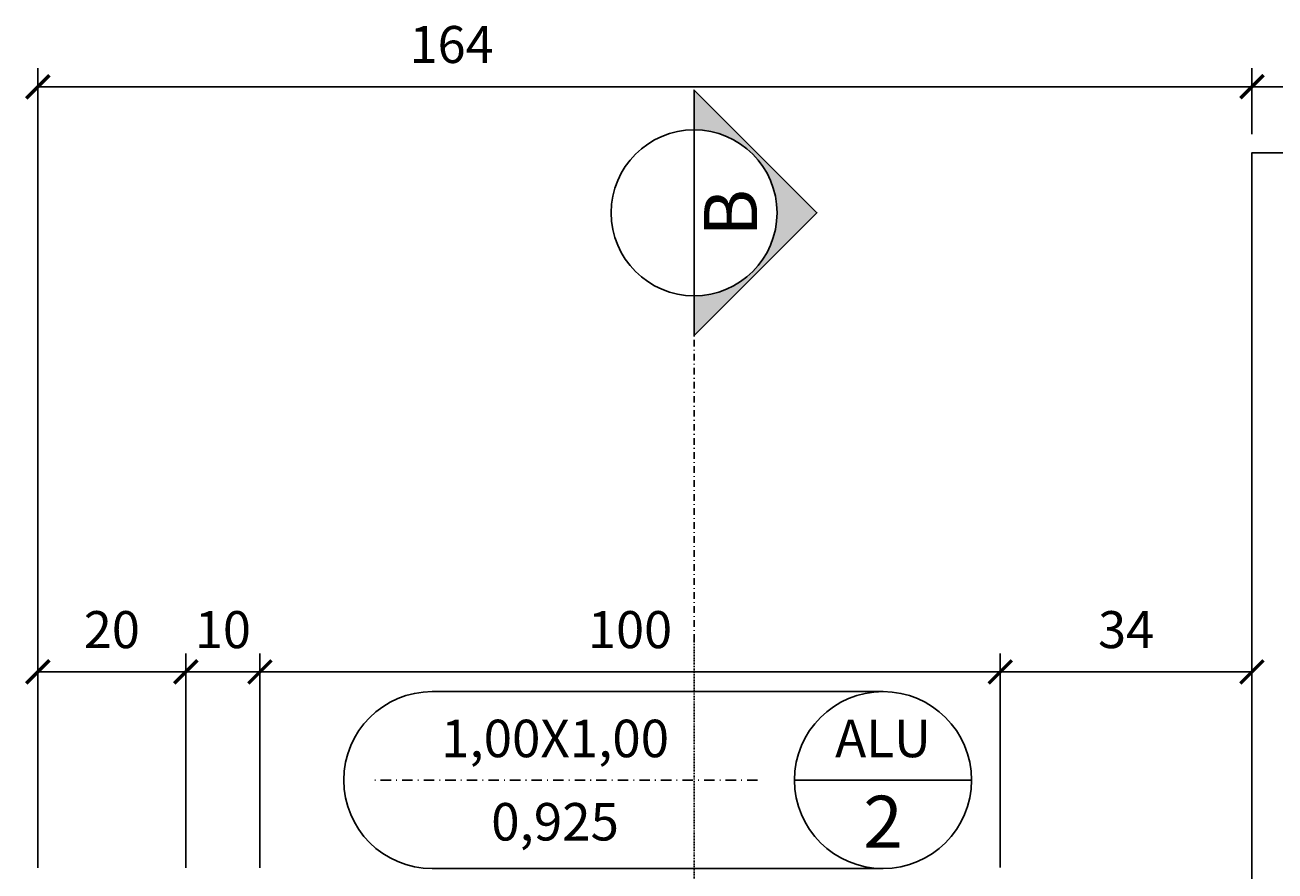
# Model space of a CAD drawing. Units: centimetres. Extents: x -455 to 32619, y -10725 to 3415.
# Drawn here: x 3905 to 4073, y -5960 to -5845 of the extents above; entities that cross this region are included whole.
import ezdxf
from ezdxf.enums import TextEntityAlignment as Align

# ---------------------------------------------------------------- set-up
doc = ezdxf.new("R2010")
doc.units = ezdxf.units.CM
doc.header["$LTSCALE"] = 0.1
doc.header["$MEASUREMENT"] = 0
doc.linetypes.add('CENTER', pattern=[2, 1.25, -0.25, 0.25, -0.25])
doc.linetypes.add('DASHDOT', pattern=[1, 0.5, -0.25, 0, -0.25])
for name, color, linetype in [('0_Auxiliar', 120, 'Continuous'), ('AR_Cota', 2, 'Continuous'), ('AR_Eixo', 8, 'CENTER'), ('AR_Símbolo', 2, 'Continuous'), ('AR_Vista 1', 1, 'Continuous')]:
    doc.layers.add(name, color=color, linetype=linetype)
doc.styles.add('Arial_2', font='arial.ttf', dxfattribs={"height": 5})
doc.styles.add('ROMANS', font='ARIALUNI.TTF')
doc.dimstyles.new('COTA_CL 25', dxfattribs={"dimscale": 0.25, "dimtxt": 5, "dimasz": 12.5, "dimexe": 10, "dimexo": 10, "dimgap": 10, "dimtad": 1, "dimdec": 1, "dimlfac": -100, "dimzin": 9, "dimdsep": 46, "dimtxsty": 'Arial_2', "dimblk": 'ARCHTICK', "dimcen": 0, "dimclrd": 12, "dimclre": 12, "dimclrt": 2, "dimadec": 0, "dimazin": 0, "dimtfac": 1, "dimtdec": 1, "dimtix": 1, "dimtmove": 0, "dimatfit": 2, "dimldrblk": 'DOTSMALL', "dimfxl": 1, "dimarcsym": 0})

# ---------------------------------------------------------------- blocks, each defined once
blk = doc.blocks.new('CORTE_ESQ')
blk.add_hatch(color=256).paths.add_polyline_path([(-2.6, 0), (-2.3, 0), (-3.225, 0.925), (-4.15, 0), (-3.85, 0, -1)])
blk.add_line((-2.6, 0), (-3.85, 0))
at = {"color": 5, "linetype": 'DASHDOT'}
blk.add_line((0, 0), (-2.3, 0), dxfattribs=at)
at = {"color": 5}
blk.add_lwpolyline([(-3.85, 0), (-4.15, 0), (-3.225, 0.925), (-2.3, 0), (-2.6, 0)], dxfattribs=at)
blk.add_circle((-3.225, 0), 0.625)
at = {"layer": '0_Auxiliar'}
blk.add_point((0, 0), dxfattribs=at)
at = {"color": 4, "style": 'ROMANS'}
blk.add_attdef('CR', text='', height=0.4, dxfattribs=at).set_placement((-3.225, 0.275), align=Align.MIDDLE_CENTER)
at = {"style": 'ROMANS'}
blk.add_attdef('FL', text='', height=0.225, dxfattribs=at).set_placement((-3.225, -0.275), align=Align.MIDDLE_CENTER)
blk = doc.blocks.new('CAIXILHO_DIR')
for p, q in [((2.725, 0.425), (0.5602, 0.425)), ((2.3, 0), (3.15, 0)), ((0.5602, -0.425), (2.725, -0.425))]:
    blk.add_line(p, q)
at = {"linetype": 'DASHDOT'}
blk.add_line((2.1226, 0), (0.2591, 0), dxfattribs=at)
blk.add_circle((2.725, 0), 0.425)
blk.add_arc((0.5602, 0), 0.425, 90, 270)
at = {"style": 'ROMANS'}
for tag, p in [('LARGXALT', (1.15, 0.2)), ('MA', (2.725, 0.2)), ('PEITORIL', (1.15, -0.2))]:
    blk.add_attdef(tag, text='', height=0.18, dxfattribs=at).set_placement(p, align=Align.MIDDLE_CENTER)
at = {"color": 3, "style": 'ROMANS'}
blk.add_attdef('CA', text='', height=0.25, dxfattribs=at).set_placement((2.725, -0.2), align=Align.MIDDLE_CENTER)
blk = doc.blocks.new('_ArchTick')
at = {"color": 0, "linetype": 'ByBlock', "const_width": 0.15}
blk.add_lwpolyline([(-0.5, -0.5), (0.5, 0.5)], dxfattribs=at)
blk = doc.blocks.new('*D5665')
at = {"layer": 'AR_Cota', "color": 12, "lineweight": -2, "transparency": 16777216}
for p, q in [((4070.37, -5860.16), (4070.37, -5851.25)), ((4154.37, -5860.16), (4154.37, -5851.25)), ((4154.37, -5853.75), (4070.37, -5853.75))]:
    blk.add_line(p, q, dxfattribs=at)
at = {"layer": 'DEFPOINTS', "color": 0, "transparency": 16777216}
for p in [(4070.37, -5853.75), (4070.37, -5862.66), (4154.37, -5862.66)]:
    blk.add_point(p, dxfattribs=at)
at = {"layer": 'AR_Cota', "color": 12, "lineweight": -2, "transparency": 16777216, "xscale": 3.125, "yscale": 3.125, "zscale": 3.125, "rotation": 180}
blk.add_blockref('_ArchTick', (4070.37, -5853.75), dxfattribs=at)
at = {"layer": 'AR_Cota', "color": 12, "lineweight": -2, "transparency": 16777216, "xscale": 3.125, "yscale": 3.125, "zscale": 3.125}
blk.add_blockref('_ArchTick', (4154.37, -5853.75), dxfattribs=at)
at = {"layer": 'AR_Cota', "color": 2, "transparency": 16777216, "insert": (4112.37, -5848.69), "char_height": 5, "attachment_point": 5, "style": 'Arial_2'}
blk.add_mtext('84', dxfattribs=at)
blk = doc.blocks.new('_DotSmall')
at = {"color": 0, "linetype": 'ByBlock', "const_width": 0.5}
blk.add_lwpolyline([(-0.0625, 0, 1), (0.0625, 0, 1)], format="xyb", close=True, dxfattribs=at)
blk = doc.blocks.new('*D5811')
at = {"layer": 'AR_Cota', "color": 12, "lineweight": -2, "transparency": 16777216}
for p, q in [((3906.37, -5959.21), (3906.37, -5930.27)), ((3926.37, -5959.21), (3926.37, -5930.27)), ((3906.37, -5932.77), (3926.37, -5932.77))]:
    blk.add_line(p, q, dxfattribs=at)
at = {"layer": 'DEFPOINTS', "color": 0, "transparency": 16777216}
for p in [(3926.37, -5932.77), (3906.37, -5961.71), (3926.37, -5961.71)]:
    blk.add_point(p, dxfattribs=at)
at = {"layer": 'AR_Cota', "color": 12, "lineweight": -2, "transparency": 16777216, "xscale": 3.125, "yscale": 3.125, "zscale": 3.125, "rotation": 180}
blk.add_blockref('_ArchTick', (3906.37, -5932.77), dxfattribs=at)
at = {"layer": 'AR_Cota', "color": 12, "lineweight": -2, "transparency": 16777216, "xscale": 3.125, "yscale": 3.125, "zscale": 3.125}
blk.add_blockref('_ArchTick', (3926.37, -5932.77), dxfattribs=at)
at = {"layer": 'AR_Cota', "color": 2, "transparency": 16777216, "insert": (3916.37, -5927.71), "char_height": 5, "attachment_point": 5, "style": 'Arial_2'}
blk.add_mtext('20', dxfattribs=at)
blk = doc.blocks.new('*D5812')
at = {"layer": 'AR_Cota', "color": 12, "lineweight": -2, "transparency": 16777216}
for p, q in [((3926.37, -5959.21), (3926.37, -5930.27)), ((3936.37, -5959.21), (3936.37, -5930.27)), ((3926.37, -5932.77), (3923.24, -5932.77)), ((3926.37, -5932.77), (3936.37, -5932.77)), ((3936.37, -5932.77), (3939.49, -5932.77))]:
    blk.add_line(p, q, dxfattribs=at)
at = {"layer": 'DEFPOINTS', "color": 0, "transparency": 16777216}
for p in [(3936.37, -5932.77), (3926.37, -5961.71), (3936.37, -5961.71)]:
    blk.add_point(p, dxfattribs=at)
at = {"layer": 'AR_Cota', "color": 12, "lineweight": -2, "transparency": 16777216, "xscale": 3.125, "yscale": 3.125, "zscale": 3.125}
blk.add_blockref('_ArchTick', (3926.37, -5932.77), dxfattribs=at)
at = {"layer": 'AR_Cota', "color": 12, "lineweight": -2, "transparency": 16777216, "xscale": 3.125, "yscale": 3.125, "zscale": 3.125, "rotation": 180}
blk.add_blockref('_ArchTick', (3936.37, -5932.77), dxfattribs=at)
at = {"layer": 'AR_Cota', "color": 2, "transparency": 16777216, "insert": (3931.37, -5927.71), "char_height": 5, "attachment_point": 5, "style": 'Arial_2'}
blk.add_mtext('10', dxfattribs=at)
blk = doc.blocks.new('*D5813')
at = {"layer": 'AR_Cota', "color": 12, "lineweight": -2, "transparency": 16777216}
for p, q in [((3936.37, -5959.21), (3936.37, -5930.27)), ((4036.37, -5959.2), (4036.37, -5930.27)), ((3936.37, -5932.77), (4036.37, -5932.77))]:
    blk.add_line(p, q, dxfattribs=at)
at = {"layer": 'DEFPOINTS', "color": 0, "transparency": 16777216}
for p in [(4036.37, -5932.77), (3936.37, -5961.71), (4036.37, -5961.7)]:
    blk.add_point(p, dxfattribs=at)
at = {"layer": 'AR_Cota', "color": 12, "lineweight": -2, "transparency": 16777216, "xscale": 3.125, "yscale": 3.125, "zscale": 3.125, "rotation": 180}
blk.add_blockref('_ArchTick', (3936.37, -5932.77), dxfattribs=at)
at = {"layer": 'AR_Cota', "color": 12, "lineweight": -2, "transparency": 16777216, "xscale": 3.125, "yscale": 3.125, "zscale": 3.125}
blk.add_blockref('_ArchTick', (4036.37, -5932.77), dxfattribs=at)
at = {"layer": 'AR_Cota', "color": 2, "transparency": 16777216, "insert": (3986.37, -5927.71), "char_height": 5, "attachment_point": 5, "style": 'Arial_2'}
blk.add_mtext('100', dxfattribs=at)
blk = doc.blocks.new('*D5814')
at = {"layer": 'AR_Cota', "color": 12, "lineweight": -2, "transparency": 16777216}
for p, q in [((4036.37, -5959.2), (4036.37, -5930.27)), ((4036.37, -5932.77), (4070.37, -5932.77))]:
    blk.add_line(p, q, dxfattribs=at)
at = {"layer": 'DEFPOINTS', "color": 0, "transparency": 16777216}
for p in [(4070.37, -5932.77), (4070.37, -5932.77), (4036.37, -5961.7)]:
    blk.add_point(p, dxfattribs=at)
at = {"layer": 'AR_Cota', "color": 12, "lineweight": -2, "transparency": 16777216, "xscale": 3.125, "yscale": 3.125, "zscale": 3.125, "rotation": 180}
blk.add_blockref('_ArchTick', (4036.37, -5932.77), dxfattribs=at)
at = {"layer": 'AR_Cota', "color": 12, "lineweight": -2, "transparency": 16777216, "xscale": 3.125, "yscale": 3.125, "zscale": 3.125}
blk.add_blockref('_ArchTick', (4070.37, -5932.77), dxfattribs=at)
at = {"layer": 'AR_Cota', "color": 2, "transparency": 16777216, "insert": (4053.37, -5927.71), "char_height": 5, "attachment_point": 5, "style": 'Arial_2'}
blk.add_mtext('34', dxfattribs=at)
blk = doc.blocks.new('*D5835')
at = {"layer": 'AR_Cota', "color": 12, "lineweight": -2, "transparency": 16777216}
for p, q in [((3906.37, -5947.75), (3906.37, -5851.25)), ((4070.37, -5860.16), (4070.37, -5851.25)), ((3906.37, -5853.75), (4070.37, -5853.75))]:
    blk.add_line(p, q, dxfattribs=at)
at = {"layer": 'DEFPOINTS', "color": 0, "transparency": 16777216}
for p in [(4070.37, -5853.75), (4070.37, -5862.66), (3906.37, -5950.25)]:
    blk.add_point(p, dxfattribs=at)
at = {"layer": 'AR_Cota', "color": 12, "lineweight": -2, "transparency": 16777216, "xscale": 3.125, "yscale": 3.125, "zscale": 3.125, "rotation": 180}
blk.add_blockref('_ArchTick', (3906.37, -5853.75), dxfattribs=at)
at = {"layer": 'AR_Cota', "color": 12, "lineweight": -2, "transparency": 16777216, "xscale": 3.125, "yscale": 3.125, "zscale": 3.125}
blk.add_blockref('_ArchTick', (4070.37, -5853.75), dxfattribs=at)
at = {"layer": 'AR_Cota', "color": 2, "transparency": 16777216, "insert": (3962.26, -5848.69), "char_height": 5, "attachment_point": 5, "style": 'Arial_2'}
blk.add_mtext('164', dxfattribs=at)

msp = doc.modelspace()

# ---------------------------------------------------------------- linework, layer by layer
at = {"layer": 'AR_Eixo'}
msp.add_line((3995.0174, -5928.5824), (3995.0174, -6140.7749), dxfattribs=at)
at = {"layer": 'AR_Vista 1'}
msp.add_lwpolyline([(4070.3677, -6019.6587), (4070.3677, -5862.6587), (4154.3677, -5862.6587), (4154.3677, -6019.6587), (4070.3677, -6019.6587)], dxfattribs=at)

# ---------------------------------------------------------------- block references
at = {"layer": 'AR_Símbolo'}
ref = msp.add_blockref('CORTE_ESQ', (3995.0174, -5928.5824), dxfattribs=dict(at, xscale=17.9255839296663, yscale=17.9255839296663, zscale=17.9255839296663, rotation=270.0000000000309))
ref.add_attrib('CR', 'B', dxfattribs={"layer": '0', "color": 4, "height": 7.1702, "rotation": 90, "style": 'ROMANS'}).set_placement((3999.947, -5870.7724), align=Align.MIDDLE_CENTER)
at = {"layer": 'AR_Símbolo', "xscale": 28.125, "yscale": 28.125, "zscale": 28.125}
msp.add_blockref('CAIXILHO_DIR', (3943.8948, -5947.3842), dxfattribs=at).add_auto_attribs({'LARGXALT': '1,00X1,00', 'PEITORIL': '0,925', 'CA': '2', 'MA': 'ALU'})

# ---------------------------------------------------------------- dimensions: what is measured, and where the dimension line sits
at = {"layer": 'AR_Cota'}
dim = msp.add_linear_dim(base=(4070.3677, -5853.7454), p1=(3906.3677, -5950.246), p2=(4070.3677, -5862.6587), dimstyle='COTA_CL 25', dxfattribs=at)
dim.commit()
dim.dimension.update_dxf_attribs({"geometry": '*D5835', "text_midpoint": (3962.2628, -5853.7454), "dimtype": 160})
for base, p1, p2, picture, middle in [((4070.3677, -5853.7454), (4154.3677, -5862.6587), (4070.3677, -5862.6587), '*D5665', (4112.3677, -5848.6925)), ((3926.3677, -5932.767), (3906.3677, -5961.7076), (3926.3677, -5961.7076), '*D5811', (3916.3677, -5927.7141))]:
    dim = msp.add_linear_dim(base=base, p1=p1, p2=p2, dimstyle='COTA_CL 25', dxfattribs=at)
    dim.commit()
    dim.dimension.update_dxf_attribs({"geometry": picture, "text_midpoint": middle})
for base, p1, p2, picture, middle in [((3936.3684, -5932.767), (3926.3677, -5961.7076), (3936.3684, -5961.7076), '*D5812', (3931.368, -5927.7141)), ((4036.3671, -5932.767), (3936.3684, -5961.7076), (4036.3671, -5961.7012), '*D5813', (3986.3677, -5927.7141)), ((4070.3677, -5932.767), (4036.3671, -5961.7012), (4070.3677, -5932.767), '*D5814', (4053.3674, -5927.7124))]:
    dim = msp.add_linear_dim(base=base, p1=p1, p2=p2, dimstyle='COTA_CL 25', override={"dimtmove": 1}, dxfattribs=at)
    dim.commit()
    dim.dimension.update_dxf_attribs({"geometry": picture, "text_midpoint": middle})

doc.saveas('drawing.dxf')
